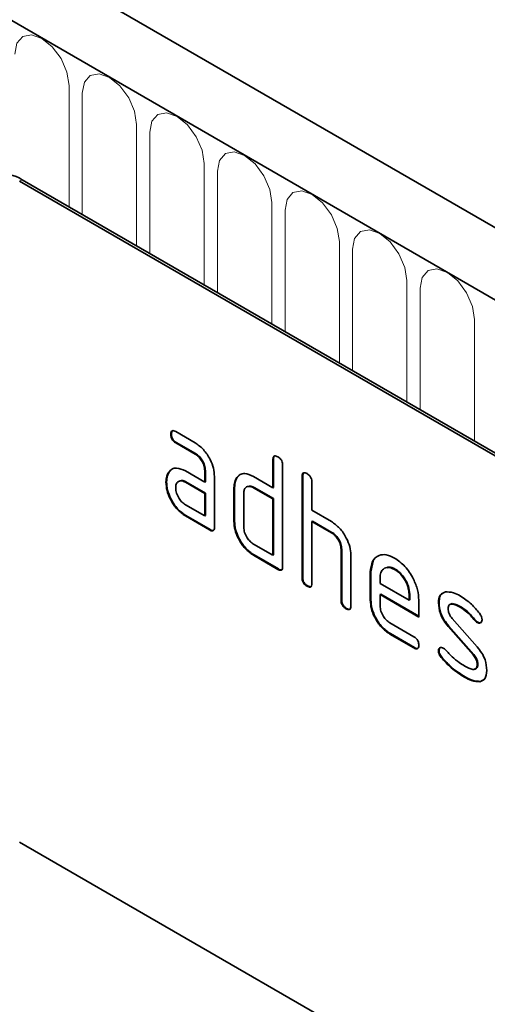
# Model space of a CAD drawing. Units: millimetres. Extents: x -573 to 1206, y -502 to 807.
# Drawn here: x 52 to 79, y -260 to -203 of the extents above; entities that cross this region are included whole.
import ezdxf

# ---------------------------------------------------------------- set-up
doc = ezdxf.new("R2010")
doc.units = ezdxf.units.MM
doc.linetypes.add('SLD-Durchgehend', pattern=[0])
doc.layers.add('133509', color=7, linetype='Continuous', lineweight=25)
doc.layers.add('TANGENT_EDGES', color=4, linetype='Continuous', lineweight=25)

# ---------------------------------------------------------------- blocks, each defined once
blk = doc.blocks.new('1032375-M_D_ISOMETRIC VIEW')
at = {"layer": '133509', "linetype": 'SLD-Durchgehend', "lineweight": 35}
for p, q in [((888.783, 337.626), (183.091, 745.013)), ((886.572, 334.714), (180.172, 742.51)), ((862.035, 339.835), (796.981, 377.39)), ((862.177, 339.917), (797.123, 377.472)), ((805.795, 362.708), (805.76, 362.687)), ((806.041, 362.851), (807.166, 362.202)), ((806.077, 362.219), (806.041, 362.198)), ((807.166, 361.549), (806.041, 362.198)), ((807.202, 361.569), (806.077, 362.219)), ((807.202, 361.569), (807.166, 361.549)), ((811.725, 361.244), (811.689, 361.224)), ((811.689, 359.591), (811.689, 361.224)), ((811.725, 359.611), (811.725, 361.244)), ((805.664, 360.502), (805.784, 360.617)), ((812.255, 360.897), (812.255, 355.018)), ((805.664, 360.502), (805.628, 360.481)), ((806.604, 360.567), (807.729, 359.917)), ((807.765, 360.591), (807.729, 360.57)), ((807.729, 359.917), (807.729, 360.57)), ((807.765, 359.938), (807.765, 360.591)), ((808.295, 360.244), (808.295, 357.304)), ((809.612, 360.182), (809.577, 360.162)), ((809.612, 360.182), (809.734, 360.297)), ((810.558, 360.244), (811.689, 359.591)), ((813.422, 360.265), (813.386, 360.244)), ((813.386, 354.365), (813.386, 360.244)), ((813.422, 354.386), (813.422, 360.265)), ((805.515, 359.93), (805.479, 359.91)), ((806.64, 359.934), (806.604, 359.913)), ((807.729, 359.264), (806.604, 359.913)), ((807.765, 359.284), (806.64, 359.934)), ((807.765, 359.938), (807.729, 359.917)), ((809.462, 359.611), (809.427, 359.591)), ((809.427, 357.631), (809.427, 359.591)), ((809.462, 357.651), (809.462, 359.611)), ((810.593, 359.611), (810.558, 359.591)), ((811.689, 358.938), (810.558, 359.591)), ((811.725, 358.958), (810.593, 359.611)), ((811.725, 359.611), (811.689, 359.591)), ((813.952, 359.918), (813.952, 358.285)), ((807.765, 359.284), (807.729, 359.264)), ((807.729, 357.957), (807.729, 359.264)), ((807.765, 357.978), (807.765, 359.284)), ((809.992, 359.264), (809.992, 357.304)), ((811.725, 358.958), (811.689, 358.938)), ((811.689, 355.672), (811.689, 358.938)), ((811.725, 355.692), (811.725, 358.958)), ((806.604, 358.607), (807.729, 357.957)), ((806.64, 357.974), (806.604, 357.954)), ((808.012, 357.141), (806.604, 357.954)), ((808.048, 357.161), (806.64, 357.974)), ((807.765, 357.978), (807.729, 357.957)), ((813.952, 358.285), (815.083, 357.632)), ((809.462, 357.651), (809.427, 357.631)), ((813.987, 357.652), (813.952, 357.631)), ((813.952, 357.631), (813.952, 354.039)), ((815.083, 356.978), (813.952, 357.631)), ((815.119, 356.999), (813.987, 357.652)), ((808.048, 357.161), (808.012, 357.141)), ((815.119, 356.999), (815.083, 356.978)), ((810.558, 356.325), (811.689, 355.672)), ((810.593, 355.692), (810.558, 355.671)), ((811.972, 354.855), (810.558, 355.671)), ((812.007, 354.875), (810.593, 355.692)), ((811.725, 355.692), (811.689, 355.672)), ((815.684, 356.019), (815.649, 355.999)), ((815.649, 353.059), (815.649, 355.999)), ((815.684, 353.079), (815.684, 356.019)), ((816.215, 355.697), (816.215, 352.732)), ((817.381, 354.713), (817.511, 355.334)), ((812.007, 354.875), (811.972, 354.855)), ((813.422, 354.386), (813.386, 354.365)), ((817.381, 354.713), (817.346, 354.692)), ((817.346, 353.059), (817.346, 354.692)), ((817.381, 353.08), (817.381, 354.713)), ((817.912, 354.364), (817.912, 354.039)), ((818.791, 354.872), (818.755, 354.851)), ((813.705, 353.896), (813.669, 353.875)), ((817.912, 354.039), (819.6, 353.064)), ((817.947, 353.406), (817.912, 353.386)), ((817.912, 353.386), (817.912, 352.733)), ((820.162, 352.087), (817.912, 353.386)), ((820.162, 352.128), (817.947, 353.406)), ((819.635, 353.41), (819.6, 353.39)), ((819.6, 353.064), (819.6, 353.39)), ((819.635, 353.085), (819.635, 353.41)), ((815.684, 353.079), (815.649, 353.059)), ((817.381, 353.08), (817.346, 353.059)), ((819.635, 353.085), (819.6, 353.064)), ((820.162, 353.067), (820.162, 352.087)), ((821.339, 352.921), (821.303, 352.901)), ((822.6, 352.68), (822.565, 352.659)), ((815.967, 352.59), (815.932, 352.569)), ((818.475, 351.754), (819.88, 350.943)), ((821.904, 351.559), (821.869, 351.539)), ((823.315, 349.896), (821.869, 351.539)), ((823.35, 349.917), (821.904, 351.559)), ((822.095, 352.009), (823.554, 350.349)), ((823.456, 351.904), (823.421, 351.884)), ((823.589, 351.788), (823.554, 351.768)), ((818.51, 351.121), (818.475, 351.101)), ((819.88, 350.29), (818.475, 351.101)), ((819.916, 350.31), (818.51, 351.121)), ((819.916, 350.31), (819.88, 350.29)), ((821.339, 350.142), (821.303, 350.121)), ((821.495, 349.76), (821.46, 349.739)), ((823.35, 349.917), (823.315, 349.896)), ((823.589, 349.333), (823.554, 349.312)), ((822.855, 348.613), (822.82, 348.593)), ((823.745, 348.352), (823.71, 348.331)), ((823.972, 348.483), (823.745, 348.352)), ((862.035, 301.458), (796.981, 339.013))]:
    blk.add_line(p, q, dxfattribs=at)
blk.add_arc((796.244, 376.245), 1.509, 54.3824, 114.3071, dxfattribs=at)
for points, knots in [([(805.76, 362.687), (805.762, 362.736), (805.767, 362.832), (805.837, 362.913), (805.941, 362.904), (806.008, 362.869), (806.041, 362.851)], [0, 0, 0, 0, 0.280669, 0.558898, 0.779069, 1, 1, 1, 1]), ([(805.795, 362.708), (805.796, 362.758), (805.798, 362.848), (805.848, 362.887), (805.871, 362.905)], [0, 0, 0, 0, 0.560992, 1, 1, 1, 1]), ([(806.041, 362.198), (805.998, 362.226), (805.913, 362.28), (805.808, 362.423), (805.764, 362.569), (805.761, 362.648), (805.76, 362.687)], [0, 0, 0, 0, 0.280747, 0.559078, 0.7793, 1, 1, 1, 1]), ([(806.077, 362.219), (806.034, 362.246), (805.948, 362.301), (805.844, 362.444), (805.8, 362.589), (805.797, 362.668), (805.795, 362.708)], [0, 0, 0, 0, 0.280747, 0.559078, 0.7793, 1, 1, 1, 1]), ([(807.166, 362.202), (807.333, 362.083), (807.667, 361.846), (808.037, 361.277), (808.262, 360.717), (808.284, 360.402), (808.295, 360.244)], [0, 0, 0, 0, 0.279576, 0.559296, 0.779523, 1, 1, 1, 1]), ([(807.729, 360.57), (807.721, 360.672), (807.703, 360.876), (807.549, 361.178), (807.364, 361.417), (807.232, 361.505), (807.166, 361.549)], [0, 0, 0, 0, 0.27963, 0.559223, 0.779548, 1, 1, 1, 1]), ([(807.765, 360.591), (807.756, 360.693), (807.738, 360.896), (807.584, 361.199), (807.399, 361.438), (807.267, 361.525), (807.202, 361.569)], [0, 0, 0, 0, 0.27963, 0.559223, 0.779548, 1, 1, 1, 1]), ([(811.689, 361.224), (811.692, 361.272), (811.696, 361.369), (811.767, 361.449), (811.871, 361.44), (811.938, 361.405), (811.972, 361.387)], [0, 0, 0, 0, 0.280763, 0.559007, 0.779253, 1, 1, 1, 1]), ([(811.725, 361.244), (811.726, 361.295), (811.728, 361.385), (811.779, 361.425), (811.801, 361.442)], [0, 0, 0, 0, 0.558148, 1, 1, 1, 1]), ([(811.972, 361.387), (812.015, 361.36), (812.101, 361.305), (812.207, 361.163), (812.25, 361.017), (812.253, 360.937), (812.255, 360.897)], [0, 0, 0, 0, 0.280669, 0.558931, 0.779165, 1, 1, 1, 1]), ([(805.628, 360.481), (805.689, 360.553), (805.811, 360.697), (806.143, 360.778), (806.43, 360.647), (806.604, 360.567)], [0, 0, 0, 0, 0.280755, 0.561071, 1, 1, 1, 1]), ([(805.479, 359.91), (805.487, 360.034), (805.501, 360.257), (805.589, 360.413), (805.628, 360.481)], [0, 0, 0, 0, 0.55981, 1, 1, 1, 1]), ([(805.515, 359.93), (805.523, 360.055), (805.536, 360.277), (805.625, 360.433), (805.664, 360.502)], [0, 0, 0, 0, 0.55981, 1, 1, 1, 1]), ([(809.427, 359.591), (809.434, 359.715), (809.448, 359.938), (809.538, 360.093), (809.577, 360.162)], [0, 0, 0, 0, 0.559703, 1, 1, 1, 1]), ([(809.462, 359.611), (809.47, 359.736), (809.484, 359.959), (809.573, 360.114), (809.612, 360.182)], [0, 0, 0, 0, 0.5597025, 1, 1, 1, 1]), ([(809.577, 360.162), (809.638, 360.233), (809.761, 360.376), (810.095, 360.457), (810.382, 360.325), (810.558, 360.244)], [0, 0, 0, 0, 0.280793, 0.561046, 1, 1, 1, 1]), ([(813.386, 360.244), (813.389, 360.293), (813.393, 360.389), (813.464, 360.47), (813.568, 360.461), (813.636, 360.425), (813.669, 360.408)], [0, 0, 0, 0, 0.280763, 0.559007, 0.779253, 1, 1, 1, 1]), ([(813.422, 360.265), (813.423, 360.315), (813.425, 360.406), (813.476, 360.445), (813.499, 360.462)], [0, 0, 0, 0, 0.558148, 1, 1, 1, 1]), ([(813.669, 360.408), (813.712, 360.38), (813.798, 360.325), (813.904, 360.183), (813.947, 360.037), (813.95, 359.958), (813.952, 359.918)], [0, 0, 0, 0, 0.280669, 0.558931, 0.779165, 1, 1, 1, 1]), ([(806.604, 357.954), (806.437, 358.072), (806.104, 358.308), (805.735, 358.878), (805.512, 359.437), (805.49, 359.752), (805.479, 359.91)], [0, 0, 0, 0, 0.279642, 0.559234, 0.779508, 1, 1, 1, 1]), ([(806.64, 357.974), (806.473, 358.092), (806.139, 358.328), (805.77, 358.898), (805.547, 359.457), (805.526, 359.772), (805.515, 359.93)], [0, 0, 0, 0, 0.279642, 0.559234, 0.779508, 1, 1, 1, 1]), ([(806.604, 359.913), (806.521, 359.95), (806.355, 360.023), (806.171, 359.952), (806.058, 359.802), (806.047, 359.658), (806.041, 359.585)], [0, 0, 0, 0, 0.279478, 0.559304, 0.77968, 1, 1, 1, 1]), ([(806.041, 359.585), (806.052, 359.484), (806.073, 359.28), (806.224, 358.979), (806.409, 358.741), (806.539, 358.652), (806.604, 358.607)], [0, 0, 0, 0, 0.279457, 0.559355, 0.779724, 1, 1, 1, 1]), ([(806.64, 359.934), (806.553, 359.978), (806.442, 360.036), (806.361, 360.002), (806.343, 359.994)], [0, 0, 0, 0, 0.775767, 1, 1, 1, 1]), ([(810.558, 359.591), (810.474, 359.628), (810.308, 359.701), (810.122, 359.631), (810.009, 359.481), (809.998, 359.337), (809.992, 359.264)], [0, 0, 0, 0, 0.279537, 0.559295, 0.77967, 1, 1, 1, 1]), ([(810.593, 359.611), (810.507, 359.656), (810.395, 359.714), (810.313, 359.68), (810.294, 359.672)], [0, 0, 0, 0, 0.773487, 1, 1, 1, 1]), ([(808.295, 357.304), (808.293, 357.256), (808.288, 357.16), (808.217, 357.08), (808.113, 357.089), (808.046, 357.123), (808.012, 357.141)], [0, 0, 0, 0, 0.280596, 0.558566, 0.778787, 1, 1, 1, 1]), ([(810.558, 355.671), (810.391, 355.79), (810.056, 356.026), (809.684, 356.595), (809.459, 357.157), (809.437, 357.473), (809.427, 357.631)], [0, 0, 0, 0, 0.279655, 0.55929, 0.779571, 1, 1, 1, 1]), ([(810.593, 355.692), (810.426, 355.81), (810.091, 356.046), (809.719, 356.616), (809.495, 357.177), (809.473, 357.493), (809.462, 357.651)], [0, 0, 0, 0, 0.279655, 0.55929, 0.779571, 1, 1, 1, 1]), ([(809.992, 357.304), (810.003, 357.202), (810.023, 356.998), (810.177, 356.698), (810.362, 356.459), (810.493, 356.369), (810.558, 356.325)], [0, 0, 0, 0, 0.27948, 0.55929, 0.77971, 1, 1, 1, 1]), ([(815.083, 357.632), (815.249, 357.514), (815.579, 357.28), (815.947, 356.721), (816.179, 356.167), (816.203, 355.854), (816.215, 355.697)], [0, 0, 0, 0, 0.279596, 0.559465, 0.779747, 1, 1, 1, 1]), ([(808.255, 357.129), (808.25, 357.123), (808.227, 357.094), (808.146, 357.112), (808.081, 357.145), (808.048, 357.161)], [0, 0, 0, 0, 0.122047, 0.560037, 1, 1, 1, 1]), ([(815.649, 355.999), (815.64, 356.101), (815.622, 356.305), (815.468, 356.608), (815.281, 356.847), (815.149, 356.934), (815.083, 356.978)], [0, 0, 0, 0, 0.279621, 0.559225, 0.779528, 1, 1, 1, 1]), ([(815.684, 356.019), (815.675, 356.121), (815.657, 356.325), (815.503, 356.629), (815.316, 356.867), (815.185, 356.955), (815.119, 356.999)], [0, 0, 0, 0, 0.279621, 0.559225, 0.779528, 1, 1, 1, 1]), ([(817.346, 354.692), (817.37, 354.919), (817.419, 355.372), (817.804, 355.68), (818.264, 355.745), (818.592, 355.59), (818.755, 355.512)], [0, 0, 0, 0, 0.279553, 0.559352, 0.779634, 1, 1, 1, 1]), ([(818.755, 355.512), (818.964, 355.364), (819.381, 355.068), (819.843, 354.357), (820.121, 353.658), (820.148, 353.264), (820.162, 353.067)], [0, 0, 0, 0, 0.279581, 0.55926, 0.779571, 1, 1, 1, 1]), ([(812.255, 355.018), (812.253, 354.97), (812.248, 354.874), (812.177, 354.794), (812.073, 354.803), (812.006, 354.838), (811.972, 354.855)], [0, 0, 0, 0, 0.280596, 0.558566, 0.778787, 1, 1, 1, 1]), ([(818.755, 354.851), (818.631, 354.906), (818.382, 355.016), (818.109, 354.907), (817.937, 354.689), (817.92, 354.472), (817.912, 354.364)], [0, 0, 0, 0, 0.279532, 0.559299, 0.779622, 1, 1, 1, 1]), ([(818.791, 354.872), (818.663, 354.935), (818.477, 355.028), (818.342, 354.965), (818.3, 354.946)], [0, 0, 0, 0, 0.689903, 1, 1, 1, 1]), ([(812.215, 354.843), (812.21, 354.837), (812.187, 354.808), (812.106, 354.826), (812.04, 354.859), (812.007, 354.875)], [0, 0, 0, 0, 0.122047, 0.560037, 1, 1, 1, 1]), ([(813.669, 353.875), (813.626, 353.903), (813.54, 353.958), (813.436, 354.1), (813.391, 354.246), (813.388, 354.325), (813.386, 354.365)], [0, 0, 0, 0, 0.280711, 0.558625, 0.778846, 1, 1, 1, 1]), ([(813.705, 353.896), (813.661, 353.923), (813.576, 353.978), (813.471, 354.121), (813.427, 354.266), (813.423, 354.346), (813.422, 354.386)], [0, 0, 0, 0, 0.280711, 0.558625, 0.778846, 1, 1, 1, 1]), ([(819.6, 353.39), (819.585, 353.542), (819.556, 353.847), (819.325, 354.296), (819.049, 354.653), (818.853, 354.785), (818.755, 354.851)], [0, 0, 0, 0, 0.279524, 0.559345, 0.779653, 1, 1, 1, 1]), ([(819.635, 353.41), (819.621, 353.562), (819.591, 353.867), (819.36, 354.317), (819.084, 354.673), (818.889, 354.805), (818.791, 354.872)], [0, 0, 0, 0, 0.279524, 0.559345, 0.779653, 1, 1, 1, 1]), ([(813.952, 354.039), (813.95, 353.99), (813.945, 353.894), (813.874, 353.814), (813.77, 353.823), (813.703, 353.858), (813.669, 353.875)], [0, 0, 0, 0, 0.280596, 0.558566, 0.778787, 1, 1, 1, 1]), ([(813.912, 353.863), (813.907, 353.857), (813.884, 353.828), (813.803, 353.847), (813.737, 353.879), (813.705, 353.896)], [0, 0, 0, 0, 0.1220474, 0.5600368, 1, 1, 1, 1]), ([(821.303, 352.901), (821.309, 352.994), (821.319, 353.18), (821.434, 353.441), (821.601, 353.503), (821.704, 353.541)], [0, 0, 0, 0, 0.2807434, 0.5610962, 1, 1, 1, 1]), ([(821.339, 352.921), (821.345, 353.012), (821.358, 353.195), (821.418, 353.382), (821.496, 353.421), (821.513, 353.43)], [0, 0, 0, 0, 0.438797, 0.876983, 1, 1, 1, 1]), ([(821.704, 353.541), (821.856, 353.544), (822.127, 353.548), (822.431, 353.385), (822.565, 353.313)], [0, 0, 0, 0, 0.55918, 1, 1, 1, 1]), ([(822.565, 353.313), (822.787, 353.167), (823.183, 352.908), (823.532, 352.489), (823.685, 352.304)], [0, 0, 0, 0, 0.559762, 1, 1, 1, 1]), ([(815.932, 352.569), (815.889, 352.597), (815.803, 352.651), (815.699, 352.794), (815.654, 352.94), (815.651, 353.019), (815.649, 353.059)], [0, 0, 0, 0, 0.280711, 0.558625, 0.778846, 1, 1, 1, 1]), ([(815.967, 352.59), (815.924, 352.617), (815.839, 352.672), (815.734, 352.815), (815.689, 352.96), (815.686, 353.04), (815.684, 353.079)], [0, 0, 0, 0, 0.2807105, 0.5586248, 0.7788464, 1, 1, 1, 1]), ([(816.215, 352.732), (816.212, 352.684), (816.208, 352.588), (816.137, 352.508), (816.033, 352.517), (815.966, 352.552), (815.932, 352.569)], [0, 0, 0, 0, 0.280596, 0.558566, 0.778787, 1, 1, 1, 1]), ([(818.475, 351.101), (818.308, 351.219), (817.974, 351.456), (817.602, 352.025), (817.379, 352.586), (817.357, 352.901), (817.346, 353.059)], [0, 0, 0, 0, 0.279619, 0.559267, 0.779559, 1, 1, 1, 1]), ([(818.51, 351.121), (818.343, 351.24), (818.009, 351.477), (817.638, 352.045), (817.414, 352.606), (817.392, 352.922), (817.381, 353.08)], [0, 0, 0, 0, 0.279619, 0.559267, 0.779559, 1, 1, 1, 1]), ([(817.912, 352.733), (817.922, 352.631), (817.943, 352.427), (818.095, 352.126), (818.279, 351.888), (818.41, 351.799), (818.475, 351.754)], [0, 0, 0, 0, 0.279457, 0.559355, 0.779724, 1, 1, 1, 1]), ([(821.869, 351.539), (821.778, 351.652), (821.595, 351.877), (821.352, 352.366), (821.322, 352.698), (821.303, 352.901)], [0, 0, 0, 0, 0.281035, 0.561468, 1, 1, 1, 1]), ([(821.904, 351.559), (821.813, 351.672), (821.63, 351.897), (821.387, 352.387), (821.357, 352.719), (821.339, 352.921)], [0, 0, 0, 0, 0.281035, 0.561468, 1, 1, 1, 1]), ([(822.565, 352.659), (822.409, 352.743), (822.215, 352.847), (822.009, 352.843), (821.925, 352.799), (821.873, 352.706), (821.868, 352.621), (821.865, 352.578)], [0, 0, 0, 0, 0.49895, 0.624351, 0.74948, 0.874719, 1, 1, 1, 1]), ([(822.6, 352.68), (822.448, 352.757), (822.257, 352.854), (822.074, 352.871), (822.046, 352.856), (822.046, 352.855)], [0, 0, 0, 0, 0.7959124, 0.9959499, 1, 1, 1, 1]), ([(823.421, 351.884), (823.27, 352.061), (823, 352.377), (822.698, 352.573), (822.565, 352.659)], [0, 0, 0, 0, 0.559809, 1, 1, 1, 1]), ([(823.456, 351.904), (823.305, 352.081), (823.035, 352.398), (822.733, 352.594), (822.6, 352.68)], [0, 0, 0, 0, 0.559809, 1, 1, 1, 1]), ([(816.175, 352.557), (816.17, 352.551), (816.147, 352.522), (816.066, 352.54), (816, 352.573), (815.967, 352.59)], [0, 0, 0, 0, 0.122047, 0.560037, 1, 1, 1, 1]), ([(821.865, 352.578), (821.868, 352.526), (821.872, 352.422), (821.941, 352.213), (822.037, 352.086), (822.095, 352.009)], [0, 0, 0, 0, 0.280898, 0.562064, 1, 1, 1, 1]), ([(823.685, 352.304), (823.732, 352.236), (823.816, 352.114), (823.828, 351.987), (823.834, 351.931)], [0, 0, 0, 0, 0.559625, 1, 1, 1, 1]), ([(823.554, 351.768), (823.527, 351.785), (823.481, 351.815), (823.439, 351.863), (823.421, 351.884)], [0, 0, 0, 0, 0.559363, 1, 1, 1, 1]), ([(823.589, 351.788), (823.563, 351.805), (823.516, 351.835), (823.475, 351.883), (823.456, 351.904)], [0, 0, 0, 0, 0.559363, 1, 1, 1, 1]), ([(823.834, 351.931), (823.829, 351.886), (823.819, 351.796), (823.742, 351.736), (823.651, 351.722), (823.586, 351.753), (823.554, 351.768)], [0, 0, 0, 0, 0.279379, 0.559651, 0.779915, 1, 1, 1, 1]), ([(823.78, 351.773), (823.776, 351.768), (823.752, 351.746), (823.685, 351.745), (823.621, 351.774), (823.589, 351.788)], [0, 0, 0, 0, 0.098067, 0.549217, 1, 1, 1, 1]), ([(819.88, 350.943), (819.923, 350.916), (820.009, 350.861), (820.114, 350.718), (820.157, 350.573), (820.16, 350.493), (820.162, 350.454)], [0, 0, 0, 0, 0.280653, 0.559015, 0.779223, 1, 1, 1, 1]), ([(820.162, 350.454), (820.16, 350.406), (820.155, 350.309), (820.084, 350.23), (819.981, 350.237), (819.914, 350.272), (819.88, 350.29)], [0, 0, 0, 0, 0.280602, 0.55855, 0.778688, 1, 1, 1, 1]), ([(821.303, 350.121), (821.308, 350.166), (821.318, 350.257), (821.396, 350.315), (821.486, 350.331), (821.551, 350.299), (821.584, 350.283)], [0, 0, 0, 0, 0.279305, 0.55917, 0.77957, 1, 1, 1, 1]), ([(823.554, 350.349), (823.645, 350.236), (823.827, 350.011), (824.068, 349.522), (824.098, 349.191), (824.115, 348.989)], [0, 0, 0, 0, 0.280963, 0.561328, 1, 1, 1, 1]), ([(820.122, 350.279), (820.117, 350.272), (820.094, 350.243), (820.014, 350.261), (819.949, 350.294), (819.916, 350.31)], [0, 0, 0, 0, 0.120704, 0.559183, 1, 1, 1, 1]), ([(821.46, 349.739), (821.411, 349.809), (821.323, 349.933), (821.309, 350.064), (821.303, 350.121)], [0, 0, 0, 0, 0.559449, 1, 1, 1, 1]), ([(821.339, 350.142), (821.343, 350.188), (821.35, 350.271), (821.402, 350.303), (821.425, 350.317)], [0, 0, 0, 0, 0.559131, 1, 1, 1, 1]), ([(821.495, 349.76), (821.446, 349.829), (821.358, 349.954), (821.345, 350.084), (821.339, 350.142)], [0, 0, 0, 0, 0.5594487, 1, 1, 1, 1]), ([(822.855, 348.613), (822.589, 348.779), (822.115, 349.074), (821.685, 349.55), (821.495, 349.76)], [0, 0, 0, 0, 0.560159, 1, 1, 1, 1]), ([(821.584, 350.283), (821.604, 350.27), (821.641, 350.247), (821.676, 350.212), (821.691, 350.197)], [0, 0, 0, 0, 0.559329, 1, 1, 1, 1]), ([(821.691, 350.197), (821.765, 350.119), (821.898, 349.98), (822.032, 349.844), (822.091, 349.785)], [0, 0, 0, 0, 0.5599878, 1, 1, 1, 1]), ([(822.091, 349.785), (822.229, 349.668), (822.475, 349.459), (822.727, 349.304), (822.838, 349.236)], [0, 0, 0, 0, 0.559987, 1, 1, 1, 1]), ([(823.554, 349.312), (823.551, 349.366), (823.545, 349.473), (823.476, 349.688), (823.376, 349.817), (823.315, 349.896)], [0, 0, 0, 0, 0.28088, 0.561791, 1, 1, 1, 1]), ([(823.589, 349.333), (823.586, 349.386), (823.58, 349.493), (823.511, 349.708), (823.411, 349.838), (823.35, 349.917)], [0, 0, 0, 0, 0.28088, 0.561791, 1, 1, 1, 1]), ([(822.82, 348.593), (822.554, 348.758), (822.08, 349.054), (821.649, 349.53), (821.46, 349.739)], [0, 0, 0, 0, 0.560159, 1, 1, 1, 1]), ([(822.838, 349.236), (822.996, 349.15), (823.195, 349.042), (823.404, 349.046), (823.492, 349.088), (823.546, 349.181), (823.551, 349.269), (823.554, 349.312)], [0, 0, 0, 0, 0.499009, 0.624406, 0.749586, 0.874722, 1, 1, 1, 1]), ([(823.443, 349.077), (823.471, 349.087), (823.53, 349.109), (823.581, 349.202), (823.586, 349.289), (823.589, 349.333)], [0, 0, 0, 0, 0.31537, 0.65749, 1, 1, 1, 1]), ([(823.745, 348.352), (823.587, 348.358), (823.304, 348.368), (822.993, 348.538), (822.855, 348.613)], [0, 0, 0, 0, 0.559035, 1, 1, 1, 1]), ([(824.115, 348.989), (824.096, 348.797), (824.062, 348.454), (823.818, 348.369), (823.71, 348.331)], [0, 0, 0, 0, 0.559131, 1, 1, 1, 1]), ([(823.71, 348.331), (823.552, 348.337), (823.269, 348.348), (822.957, 348.518), (822.82, 348.593)], [0, 0, 0, 0, 0.559035, 1, 1, 1, 1])]:
    blk.add_open_spline(points, degree=3, knots=knots, dxfattribs=at)
at = {"layer": 'TANGENT_EDGES', "linetype": 'SLD-Durchgehend', "lineweight": 18}
for p, q in [((180.526, 742.306), (886.218, 334.918)), ((799.85, 375.897), (799.85, 382.94)), ((800.618, 382.497), (800.618, 375.454)), ((803.775, 373.632), (803.775, 380.674)), ((804.543, 380.231), (804.543, 373.189)), ((807.699, 371.366), (807.699, 378.409)), ((808.467, 377.966), (808.467, 370.923)), ((797.123, 377.472), (796.981, 377.39)), ((811.624, 369.101), (811.624, 376.143)), ((812.391, 375.7), (812.391, 368.657)), ((815.548, 366.835), (815.548, 373.878)), ((816.316, 373.435), (816.316, 366.392)), ((819.472, 364.57), (819.472, 371.612)), ((820.24, 371.169), (820.24, 364.126)), ((823.397, 362.304), (823.397, 369.347))]:
    blk.add_line(p, q, dxfattribs=at)
at = {"layer": 'TANGENT_EDGES', "linetype": 'SLD-Durchgehend', "lineweight": 18, "flags": 128}
for points in [[(799.85, 382.94), (799.73, 383.707), (799.388, 384.496), (798.876, 385.186), (798.272, 385.674), (797.668, 385.884), (797.156, 385.784), (796.814, 385.39), (796.694, 384.762)], [(803.775, 380.674), (803.655, 381.441), (803.312, 382.23), (802.8, 382.921), (802.196, 383.408), (801.592, 383.618), (801.08, 383.519), (800.738, 383.125), (800.618, 382.497)], [(807.699, 378.409), (807.579, 379.176), (807.237, 379.965), (806.725, 380.655), (806.121, 381.143), (805.517, 381.353), (805.005, 381.253), (804.663, 380.859), (804.543, 380.231)], [(811.624, 376.143), (811.503, 376.91), (811.161, 377.699), (810.649, 378.39), (810.045, 378.877), (809.441, 379.087), (808.929, 378.988), (808.587, 378.594), (808.467, 377.966)], [(815.548, 373.878), (815.428, 374.645), (815.086, 375.433), (814.574, 376.124), (813.97, 376.612), (813.366, 376.821), (812.854, 376.722), (812.512, 376.328), (812.391, 375.7)], [(819.472, 371.612), (819.352, 372.379), (819.01, 373.168), (818.498, 373.859), (817.894, 374.346), (817.29, 374.556), (816.778, 374.456), (816.436, 374.063), (816.316, 373.435)], [(823.397, 369.347), (823.277, 370.114), (822.935, 370.902), (822.423, 371.593), (821.819, 372.08), (821.215, 372.29), (820.703, 372.191), (820.36, 371.797), (820.24, 371.169)]]:
    blk.add_lwpolyline(points, dxfattribs=at)

msp = doc.modelspace()

# ---------------------------------------------------------------- block references
at = {"layer": '133509', "color": 1}
msp.add_blockref('1032375-M_D_ISOMETRIC VIEW', (-745.256, -589.852), dxfattribs=at)

doc.saveas('drawing.dxf')
